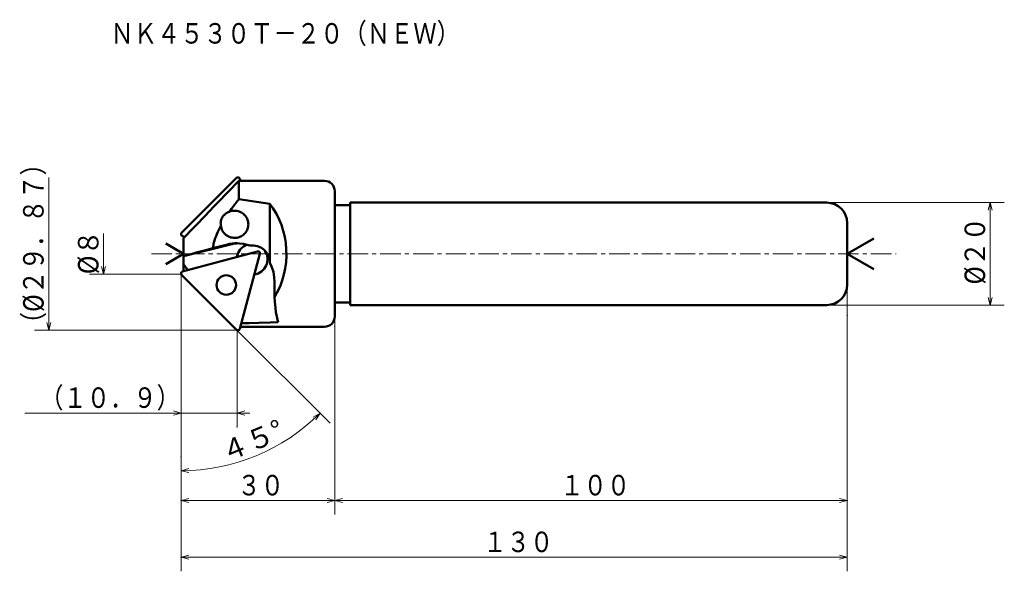
# Model space of a CAD drawing. Units: millimetres. Extents: x 17 to 209, y 17 to 125.
import ezdxf

# ---------------------------------------------------------------- set-up
doc = ezdxf.new("R2010")
doc.units = ezdxf.units.MM
doc.header["$LTSCALE"] = 3.191176
doc.linetypes.add('CENTER', pattern=[2, 1.25, -0.25, 0.25, -0.25])
doc.layers.add('001', color=7, linetype='Continuous')
doc.styles.get("Standard").update_dxf_attribs({"font": 'TXT', "bigfont": 'BIGFONT'})
doc.dimstyles.get("Standard").update_dxf_attribs({"dimtxt": 4, "dimasz": 1.5, "dimexe": 2.75, "dimexo": 0, "dimgap": 1, "dimtad": 1, "dimdec": 1, "dimdsep": 46, "dimtxsty": 'Standard', "dimcen": 0.09, "dimadec": 1, "dimazin": 2, "dimtfac": 0.8, "dimtdec": 4, "dimtmove": 0, "dimatfit": 3, "dimfxl": 1, "dimtolj": 1, "dimtzin": 0, "dimarcsym": 0})

# ---------------------------------------------------------------- blocks, each defined once
blk = doc.blocks.new('*D1')
at = {"layer": '001', "lineweight": 9}
for p, q in [((178.407849, 67.177066), (178.407849, 28.252332)), ((78.407849, 64.927066), (78.407849, 28.252332)), ((78.407849, 31.002332), (178.407849, 31.002332))]:
    blk.add_line(p, q, dxfattribs=at)
for points in [[(79.907849, 30.600408), (78.407849, 31.002332), (79.907849, 31.404256)], [(176.907849, 31.404256), (178.407849, 31.002332), (176.907849, 30.600408)]]:
    blk.add_lwpolyline(points, dxfattribs=at)
for p in [(178.407849, 67.177066), (78.407849, 64.927066), (178.407849, 31.002332)]:
    blk.add_point(p, dxfattribs=at)
at = {"layer": '001', "lineweight": 30, "width": 0.833333}
blk.add_text('１００', height=4, dxfattribs=at).set_placement((122.407849, 32.002332))
blk = doc.blocks.new('*D2')
at = {"layer": '001', "lineweight": 9}
blk.add_line((59.230339, 64.354575), (77.473375, 46.11154), dxfattribs=at)
for points in [[(74.169043, 47.306071), (75.528831, 48.056084), (74.726226, 46.726659)], [(49.915421, 36.449687), (48.407849, 36.822205), (49.899703, 37.253381)]]:
    blk.add_lwpolyline(points, dxfattribs=at)
blk.add_arc((48.407849, 75.177066), 38.354861, 270, 315, dxfattribs=at)
for p in [(48.407849, 75.177066), (48.407849, 75.177066), (59.230339, 64.354575), (48.407849, 39.572205)]:
    blk.add_point(p, dxfattribs=at)
at = {"layer": '001', "lineweight": 30, "width": 0.978261}
blk.add_text('４５%%d', height=4, rotation=22.500001, dxfattribs=at).set_placement((57.159658, 38.369574))
blk = doc.blocks.new('*D3')
at = {"layer": '001', "lineweight": 9}
for p, q in [((59.341531, 64.243383), (59.341531, 45.340943)), ((48.407849, 48.090943), (17.907849, 48.090943)), ((48.407849, 48.090943), (59.341531, 48.090943)), ((59.341531, 48.090943), (61.841531, 48.090943))]:
    blk.add_line(p, q, dxfattribs=at)
for points in [[(46.907849, 48.492867), (48.407849, 48.090943), (46.907849, 47.689019)], [(60.841531, 47.689019), (59.341531, 48.090943), (60.841531, 48.492867)]]:
    blk.add_lwpolyline(points, dxfattribs=at)
for p in [(59.341531, 48.090943), (59.341531, 45.340943), (48.407849, 31.002332)]:
    blk.add_point(p, dxfattribs=at)
at = {"layer": '001', "lineweight": 30, "width": 0.833333}
blk.add_text('（１０．９）', height=4, dxfattribs=at).set_placement((20.907849, 49.090943))
blk = doc.blocks.new('*D4')
at = {"layer": '001', "lineweight": 9}
for p, q in [((174.407849, 89.177066), (209.060294, 89.177066)), ((206.310294, 89.177066), (206.310294, 69.177066)), ((174.407849, 69.177066), (209.060294, 69.177066))]:
    blk.add_line(p, q, dxfattribs=at)
for points in [[(205.90837, 87.677066), (206.310294, 89.177066), (206.712217, 87.677066)], [(206.712217, 70.677066), (206.310294, 69.177066), (205.90837, 70.677066)]]:
    blk.add_lwpolyline(points, dxfattribs=at)
for p in [(174.407849, 89.177066), (174.407849, 69.177066), (206.310294, 69.177066)]:
    blk.add_point(p, dxfattribs=at)
at = {"layer": '001', "lineweight": 30, "width": 0.882353}
blk.add_text('%%c２０', height=4, rotation=90.000003, dxfattribs=at).set_placement((205.310294, 73.177066))
blk = doc.blocks.new('*D5')
at = {"layer": '001', "lineweight": 9}
for p, q in [((178.407849, 73.177066), (178.407849, 17.174502)), ((48.407849, 31.002332), (48.407849, 17.174502)), ((178.407849, 19.924502), (48.407849, 19.924502))]:
    blk.add_line(p, q, dxfattribs=at)
for points in [[(49.907849, 19.522578), (48.407849, 19.924502), (49.907849, 20.326426)], [(176.907849, 20.326426), (178.407849, 19.924502), (176.907849, 19.522578)]]:
    blk.add_lwpolyline(points, dxfattribs=at)
for p in [(178.407849, 73.177066), (48.407849, 31.002332), (48.407849, 19.924502)]:
    blk.add_point(p, dxfattribs=at)
at = {"layer": '001', "lineweight": 30, "width": 0.833333}
blk.add_text('１３０', height=4, dxfattribs=at).set_placement((107.407849, 20.924502))
blk = doc.blocks.new('*D6')
at = {"layer": '001', "lineweight": 9}
for p, q in [((48.407849, 75.177066), (48.407849, 28.252332)), ((78.407849, 66.927066), (78.407849, 28.252332)), ((48.407849, 31.002332), (78.407849, 31.002332))]:
    blk.add_line(p, q, dxfattribs=at)
for points in [[(49.907849, 30.600408), (48.407849, 31.002332), (49.907849, 31.404256)], [(76.907849, 31.404256), (78.407849, 31.002332), (76.907849, 30.600408)]]:
    blk.add_lwpolyline(points, dxfattribs=at)
for p in [(48.407849, 75.177066), (78.407849, 66.927066), (78.407849, 31.002332)]:
    blk.add_point(p, dxfattribs=at)
at = {"layer": '001', "lineweight": 30, "width": 0.833333}
blk.add_text('３０', height=4, dxfattribs=at).set_placement((59.407849, 32.002332))

msp = doc.modelspace()

# ---------------------------------------------------------------- linework, layer by layer
at = {"layer": '001', "lineweight": 9}
for p, q in [((22.589702, 94.110748), (22.589702, 64.243383)), ((59.341531, 94.110748), (59.226239, 93.995456)), ((59.341531, 94.110748), (59.50123, 94.110748)), ((33.28979, 75.177066), (33.28979, 83.177066)), ((48.407849, 83.177066), (48.525006, 83.294223)), ((48.407849, 83.177066), (48.407849, 83.01138)), ((48.407849, 75.177066), (48.407849, 75.342751)), ((48.407849, 75.177066), (48.525006, 75.059908)), ((59.341531, 64.243383), (59.226239, 64.358676)), ((59.341531, 64.243383), (59.50123, 64.243383))]:
    msp.add_line(p, q, dxfattribs=at)
at = {"layer": '001', "lineweight": 50}
for p, q in [((59.230339, 93.999556), (48.525006, 83.294223)), ((59.675279, 93.427066), (55.505574, 89.10921)), ((76.407849, 93.427066), (59.675279, 93.427066)), ((59.675279, 93.427066), (59.675279, 89.844321)), ((59.873005, 93.827354), (59.980262, 93.427066)), ((78.407849, 66.927066), (78.407849, 91.427066)), ((55.504971, 89.108577), (55.250591, 88.845159)), ((59.675279, 89.844321), (65.742795, 88.914363)), ((65.742795, 88.914363), (65.742795, 77.745668)), ((81.407849, 88.677066), (78.407849, 88.677066)), ((81.407849, 89.177066), (174.407849, 89.177066)), ((81.407849, 89.177066), (81.407849, 69.177066)), ((178.407849, 73.177066), (178.407849, 85.177066)), ((49.178049, 82.498075), (48.704321, 82.62501)), ((48.907849, 79.177066), (45.443747, 81.177066)), ((48.907849, 82.209032), (48.907849, 75.783657)), ((58.065409, 81.01729), (48.907849, 78.722708)), ((57.469491, 81.01729), (54.624818, 80.304509)), ((61.809523, 80.79428), (62.405441, 80.79428)), ((178.407849, 79.177066), (183.604001, 82.177066)), ((48.907849, 79.177066), (45.443747, 77.177066)), ((63.301531, 79.640432), (48.704321, 75.729122)), ((59.873005, 64.526777), (63.791429, 79.150534)), ((178.407849, 79.177066), (183.604001, 76.177066)), ((49.728364, 76.003513), (48.907849, 77.154046)), ((59.230339, 64.354575), (48.525006, 75.059908)), ((66.638531, 70.715359), (66.638531, 73.740072)), ((81.407849, 69.677066), (78.407849, 69.677066)), ((81.407849, 69.177066), (174.407849, 69.177066)), ((76.407849, 64.927066), (59.980262, 64.927066))]:
    msp.add_line(p, q, dxfattribs=at)
at = {"layer": '001', "linetype": 'CENTER', "lineweight": 9}
msp.add_line((42.616513, 79.177066), (187.926076, 79.177066), dxfattribs=at)
at = {"layer": '001', "lineweight": 50}
for points in [[(55.250591, 88.845159), (54.701677, 88.276482), (54.152938, 87.707637), (52.835359, 86.339122), (51.519614, 84.968832), (50.862638, 84.282716), (50.207979, 83.594403), (49.556858, 82.902716), (48.907849, 82.209032)], [(57.896744, 87.418559), (58.272438, 87.951324), (58.652761, 88.480712), (59.040992, 89.004725), (59.433857, 89.525357), (59.554568, 89.684839), (59.675279, 89.844321)], [(66.638531, 70.715359), (67.120532, 71.583803), (67.716794, 72.814809), (68.167223, 73.994233), (68.475134, 75.11367), (68.719726, 76.306748), (68.889781, 77.539888), (68.96514, 78.781714), (68.94774, 80.017421), (68.844164, 81.244587), (68.647194, 82.468614), (68.357769, 83.666261), (67.997563, 84.816642), (67.583054, 85.881054), (67.019209, 86.987909), (66.306837, 88.122158), (65.742795, 88.914363)], [(57.896744, 87.418559), (57.826605, 87.393629), (57.756832, 87.36772), (57.605155, 87.303997), (57.457423, 87.231401), (57.301862, 87.143084), (57.152332, 87.045018), (57.058577, 86.97585), (56.96799, 86.902582), (56.875873, 86.820686), (56.78793, 86.734333), (56.714098, 86.654522), (56.643918, 86.571475), (56.575969, 86.483242), (56.512294, 86.391885), (56.452833, 86.296932), (56.398059, 86.199191), (56.348725, 86.100416), (56.30422, 85.999377), (56.256464, 85.872442), (56.216363, 85.742866), (56.18521, 85.617105), (56.161178, 85.489797), (56.139189, 85.3038), (56.131927, 85.116547), (56.138313, 84.939941), (56.158, 84.764463), (56.166704, 84.710934), (56.176065, 84.657513)], [(58.850621, 87.590767), (58.652489, 87.58256), (58.36574, 87.54736), (58.085053, 87.480115), (57.896744, 87.418559)], [(58.850621, 82.290767), (59.047799, 82.300855), (59.317729, 82.331027), (59.556726, 82.38105), (59.770644, 82.450582), (59.98468, 82.539009), (60.195605, 82.6458), (60.394114, 82.769939), (60.579699, 82.910749), (60.752413, 83.066832), (60.911256, 83.23738), (61.054076, 83.420677), (61.180201, 83.615767), (61.288489, 83.820726), (61.378363, 84.034414), (61.448906, 84.254825), (61.499722, 84.480599), (61.530342, 84.709779), (61.540588, 84.940767), (61.530342, 85.171756), (61.499722, 85.400935), (61.448906, 85.626709), (61.378363, 85.84712), (61.288489, 86.060808), (61.180201, 86.265767), (61.054076, 86.460857), (60.911256, 86.644154), (60.752413, 86.814702), (60.579699, 86.970785), (60.394114, 87.111596), (60.195605, 87.235734), (59.98468, 87.342526), (59.770644, 87.430953), (59.556726, 87.500484), (59.317729, 87.550508), (59.047799, 87.58068), (58.850621, 87.590767)], [(54.624818, 80.304509), (54.665909, 80.57032), (54.71185, 80.835245), (54.766605, 81.099414), (54.82948, 81.361857), (54.946544, 81.787233), (55.080175, 82.207659), (55.230297, 82.625089), (55.394358, 83.037293), (55.573013, 83.449635), (55.763985, 83.856336), (55.966895, 84.258485), (56.176065, 84.657513)], [(56.176065, 84.657513), (56.209357, 84.456216), (56.273019, 84.182852), (56.355268, 83.94366), (56.45602, 83.733492), (56.57772, 83.525676), (56.718958, 83.324433), (56.878156, 83.13849), (57.053055, 82.969331), (57.242752, 82.815911), (57.447159, 82.680039), (57.665587, 82.563081), (57.888113, 82.466216), (58.111245, 82.389939), (58.361198, 82.334998), (58.643957, 82.301849), (58.850621, 82.290767)], [(59.274933, 81.240072), (58.904431, 81.229542), (58.365433, 81.184168), (57.831493, 81.097148), (57.469491, 81.01729)], [(59.572893, 81.234092), (59.263506, 81.2143), (58.813634, 81.164434), (58.367878, 81.085494), (58.065409, 81.01729)], [(61.809523, 80.79428), (61.308104, 80.953664), (60.56149, 81.127783), (59.800491, 81.218826), (59.274933, 81.240072)], [(62.285099, 80.827066), (62.188187, 80.825525), (62.046752, 80.81886), (61.905734, 80.806053), (61.809523, 80.79428)], [(65.742795, 77.745668), (65.696862, 78.008595), (65.610954, 78.365569), (65.502096, 78.677317), (65.370015, 78.951405), (65.211497, 79.221839), (65.027884, 79.483958), (64.821924, 79.72561), (64.595781, 79.945759), (64.351363, 80.144984), (64.087882, 80.32166), (63.807066, 80.473457), (63.520847, 80.59933), (63.23438, 80.698309), (62.913276, 80.769661), (62.550366, 80.812677), (62.285099, 80.827066)], [(48.907849, 78.740542), (49.515754, 78.907389), (50.123696, 79.074101), (50.73987, 79.242818), (51.356092, 79.411364), (52.990425, 79.858046), (54.624818, 80.304509)], [(65.763636, 77.441015), (65.761266, 77.503037), (65.756195, 77.593595), (65.74889, 77.683941), (65.742795, 77.745668)], [(66.638531, 73.740072), (66.596662, 74.525295), (66.416126, 75.653902), (66.075288, 76.729896), (65.763636, 77.441015)], [(66.638531, 70.715359), (66.717631, 69.81462), (66.834817, 68.612946), (66.929592, 67.793942), (67.069876, 66.957213), (67.211624, 66.294943), (67.333769, 65.818169)], [(60.16448, 65.614578), (61.660511, 65.653775), (63.564753, 65.705998), (65.802643, 65.771351), (67.333769, 65.818169)]]:
    msp.add_lwpolyline(points, dxfattribs=at)
at = {"layer": '001', "lineweight": 9}
for points in [[(48.407849, 75.177066), (33.28979, 75.177066), (30.53979, 75.177066)], [(33.691714, 76.677066), (33.28979, 75.177066), (32.887866, 76.677066)], [(22.991625, 65.743383), (22.589702, 64.243383), (22.187778, 65.743383)], [(59.341531, 64.243383), (22.589702, 64.243383), (19.839702, 64.243383)]]:
    msp.add_lwpolyline(points, dxfattribs=at)
at = {"layer": '001', "lineweight": 50}
msp.add_circle((57.235552, 73.084555), 1.9, dxfattribs=at)
for centre, radius, start, end in [((59.501962, 93.727934), 0.384132, 15, 135), ((76.407849, 91.427066), 2, 0, 90), ((174.407849, 85.177066), 4, 0, 90), ((48.807849, 83.01138), 0.4, 135, 255), ((62.273688, 78.122691), 3, 109.078396, 171.421822), ((62.273688, 78.122691), 3, 278.578178, 33.203204), ((63.405059, 79.254062), 0.4, 345, 105), ((48.807849, 75.342751), 0.4, 105, 225), ((174.407849, 73.177066), 4, 270, 0), ((76.407849, 66.927066), 2, 270, 0), ((59.501962, 64.626198), 0.384132, 225, 345)]:
    msp.add_arc(centre, radius, start, end, dxfattribs=at)

# ---------------------------------------------------------------- texts
at = {"layer": '001', "lineweight": 30, "width": 0.833333}
msp.add_text('ＮＫ４５３０Ｔ－２０（ＮＥＷ）', height=4, dxfattribs=at).set_placement((34.617559, 120.230962))
at = {"layer": '001', "lineweight": 30}
for s, width, p in [('（%%c２９．８７）', 0.851064, (21.589702, 63.177066)), ('%%c８', 0.909091, (32.28979, 75.177066))]:
    msp.add_text(s, height=4, rotation=90.000003, dxfattribs=dict(at, width=width)).set_placement(p)

# ---------------------------------------------------------------- dimensions: what is measured, and where the dimension line sits
at = {"layer": '001', "lineweight": 9}
for base, p1, p2, angle, picture, middle in [((206.310294, 69.177066), (174.407849, 89.177066), (174.407849, 69.177066), 270, '*D4', (203.310293, 79.177066)), ((48.407849, 19.924502), (178.407849, 73.177066), (48.407849, 31.002332), 180, '*D5', (113.407849, 22.924502))]:
    dim = msp.add_linear_dim(base=base, p1=p1, p2=p2, angle=angle, dimstyle='Standard', dxfattribs=at)
    dim.commit()
    dim.dimension.update_dxf_attribs({"geometry": picture, "text_midpoint": middle, "dimtype": 160})
dim = msp.add_angular_dim_2l(base=(63.085619, 39.741795), line1=((59.230339, 64.354575), (48.407849, 75.177066)), line2=((48.407849, 39.572205), (48.407849, 75.177066)), dimstyle='Standard', dxfattribs=at)
dim.commit()
dim.dimension.update_dxf_attribs({"geometry": '*D2', "text_midpoint": (61.937569, 42.513433)})
for base, p1, p2, picture, middle in [((78.407849, 31.002332), (48.407849, 75.177066), (78.407849, 66.927066), '*D6', (63.407849, 34.002332)), ((178.407849, 31.002332), (78.407849, 64.927066), (178.407849, 67.177066), '*D1', (128.407849, 34.002332)), ((59.341531, 48.090943), (48.407849, 31.002332), (59.341531, 45.340943), '*D3', (32.907849, 51.090943))]:
    dim = msp.add_linear_dim(base=base, p1=p1, p2=p2, dimstyle='Standard', dxfattribs=at)
    dim.commit()
    dim.dimension.update_dxf_attribs({"geometry": picture, "text_midpoint": middle, "dimtype": 160})

doc.saveas('drawing.dxf')
